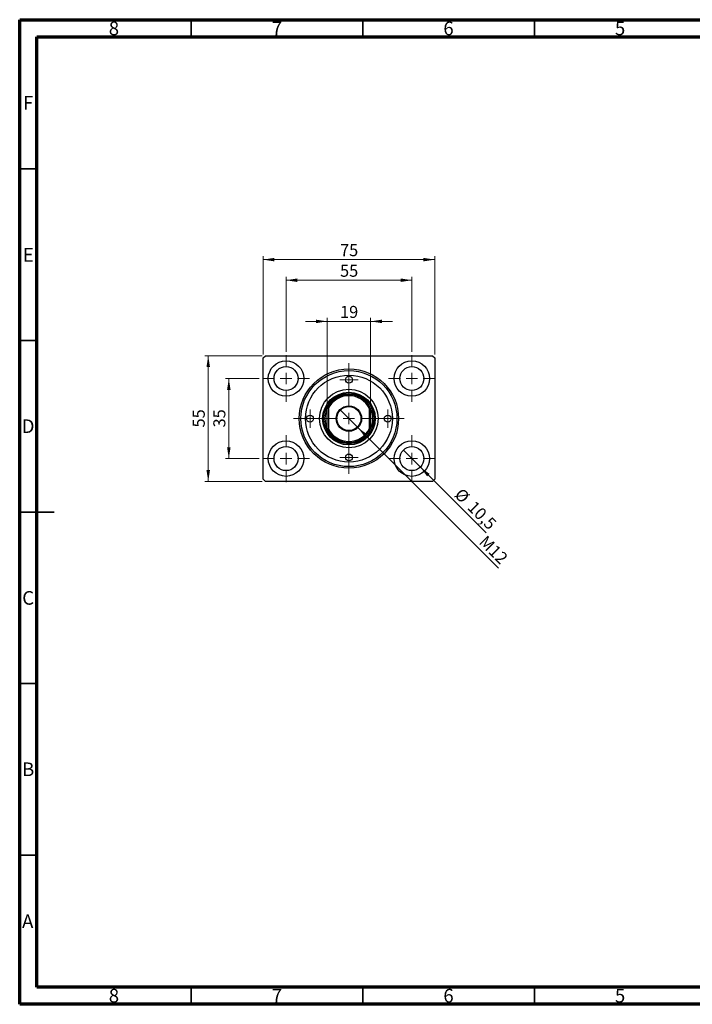
# Model space of a CAD drawing. Units: millimetres. Extents: x 15 to 415, y 5 to 292.
# Drawn here: x 15 to 211, y 5 to 292 of the extents above; entities that cross this region are included whole.
import ezdxf

# ---------------------------------------------------------------- set-up
doc = ezdxf.new("R2010")
doc.units = ezdxf.units.MM
doc.styles.add('SLDTEXTSTYLE0', font='TXT', dxfattribs={"width": 0.75})
doc.dimstyles.new('SLDDIMSTYLE0', dxfattribs={"dimtxt": 3.5, "dimasz": 3.302, "dimexe": 0, "dimexo": 0.0625, "dimgap": 0.875, "dimtad": 1, "dimdec": 0, "dimlfac": 1.5, "dimrnd": 1e-09, "dimzin": 12, "dimdsep": 46, "dimtxsty": 'SLDTEXTSTYLE0', "dimsah": 1, "dimcen": 0.09, "dimadec": 0, "dimazin": 3, "dimtfac": 1, "dimtdec": 0, "dimtofl": 0, "dimtmove": 0, "dimatfit": 3, "dimfxl": 1, "dimfrac": 2, "dimtolj": 1, "dimtzin": 12, "dimarcsym": 0})
doc.dimstyles.new('SLDDIMSTYLE1', dxfattribs={"dimtxt": 3.5, "dimasz": 3.302, "dimexe": 0, "dimexo": 0.0625, "dimgap": 0.875, "dimtad": 1, "dimdec": 1, "dimlfac": 1.5, "dimrnd": 1e-09, "dimzin": 12, "dimdsep": 46, "dimtxsty": 'SLDTEXTSTYLE0', "dimblk1": 'NONE', "dimsah": 1, "dimcen": 0, "dimadec": 0, "dimazin": 3, "dimtfac": 1, "dimtdec": 1, "dimtmove": 0, "dimatfit": 3, "dimldrblk": 'NONE', "dimfxl": 1, "dimfrac": 2, "dimtolj": 1, "dimtzin": 12, "dimarcsym": 0})
doc.dimstyles.new('SLDDIMSTYLE2', dxfattribs={"dimtxt": 3.5, "dimasz": 3.302, "dimexe": 0, "dimexo": 0.0625, "dimgap": 0.875, "dimtad": 1, "dimdec": 0, "dimlfac": 1.5, "dimrnd": 1e-09, "dimzin": 12, "dimdsep": 46, "dimtxsty": 'SLDTEXTSTYLE0', "dimsah": 1, "dimcen": 0.09, "dimadec": 0, "dimazin": 3, "dimtfac": 1, "dimtdec": 0, "dimtmove": 0, "dimatfit": 0, "dimfxl": 1, "dimfrac": 2, "dimtolj": 1, "dimtzin": 12, "dimarcsym": 0})
doc.dimstyles.new('SLDDIMSTYLE3', dxfattribs={"dimtxt": 3.5, "dimasz": 3.302, "dimexe": 0, "dimexo": 0.0625, "dimgap": 0.875, "dimtad": 1, "dimlfac": 1.5, "dimrnd": 1e-09, "dimzin": 12, "dimdsep": 46, "dimtxsty": 'SLDTEXTSTYLE0', "dimblk1": 'NONE', "dimsah": 1, "dimcen": 0, "dimadec": 0, "dimazin": 3, "dimtfac": 1, "dimtmove": 0, "dimatfit": 3, "dimldrblk": 'NONE', "dimfxl": 1, "dimfrac": 2, "dimtolj": 1, "dimtzin": 12, "dimarcsym": 0})

# ---------------------------------------------------------------- blocks, each defined once
blk = doc.blocks.new('_D')
at = {"color": 7, "linetype": 'Continuous', "lineweight": 0}
for p, q in [((85.94, 194.39), (85.94, 223.06)), ((85.94, 222.06), (135.94, 222.06)), ((135.94, 194.39), (135.94, 223.06))]:
    blk.add_line(p, q, dxfattribs=at)
at = {"color": 7, "linetype": 'Continuous', "lineweight": 18}
for points in [[(85.94, 222.06), (89.24, 221.55), (89.24, 222.57)], [(135.94, 222.06), (132.64, 222.57), (132.64, 221.55)]]:
    blk.add_solid(points, dxfattribs=at)
at = {"color": 7, "linetype": 'Continuous', "lineweight": 18, "insert": (108.35, 226.57), "char_height": 3.5, "attachment_point": 1, "style": 'SLDTEXTSTYLE0'}
blk.add_mtext('75', dxfattribs=at)
blk = doc.blocks.new('_D_1')
at = {"color": 7, "linetype": 'Continuous', "lineweight": 0}
for p, q in [((92.61, 195.23), (92.61, 217.06)), ((92.61, 216.06), (129.27, 216.06)), ((129.27, 195.23), (129.27, 217.06))]:
    blk.add_line(p, q, dxfattribs=at)
at = {"color": 7, "linetype": 'Continuous', "lineweight": 18}
for points in [[(92.61, 216.06), (95.91, 215.55), (95.91, 216.57)], [(129.27, 216.06), (125.97, 216.57), (125.97, 215.55)]]:
    blk.add_solid(points, dxfattribs=at)
at = {"color": 7, "linetype": 'Continuous', "lineweight": 18, "insert": (108.35, 220.57), "char_height": 3.5, "attachment_point": 1, "style": 'SLDTEXTSTYLE0'}
blk.add_mtext('55', dxfattribs=at)
blk = doc.blocks.new('_D_2')
at = {"color": 7, "linetype": 'Continuous', "lineweight": 0}
for p, q in [((85.61, 194.06), (68.94, 194.06)), ((69.94, 157.39), (69.94, 194.06)), ((85.61, 157.39), (68.94, 157.39))]:
    blk.add_line(p, q, dxfattribs=at)
at = {"color": 7, "linetype": 'Continuous', "lineweight": 18}
for points in [[(69.94, 194.06), (69.43, 190.76), (70.45, 190.76)], [(69.94, 157.39), (70.45, 160.7), (69.43, 160.7)]]:
    blk.add_solid(points, dxfattribs=at)
at = {"color": 7, "linetype": 'Continuous', "lineweight": 18, "insert": (65.43, 173.14), "char_height": 3.5, "attachment_point": 1, "rotation": 90, "style": 'SLDTEXTSTYLE0'}
blk.add_mtext('55', dxfattribs=at)
blk = doc.blocks.new('_D_3')
at = {"color": 7, "linetype": 'Continuous', "lineweight": 0}
for p, q in [((84.77, 187.39), (74.94, 187.39)), ((75.94, 187.39), (75.94, 164.06)), ((84.77, 164.06), (74.94, 164.06))]:
    blk.add_line(p, q, dxfattribs=at)
at = {"color": 7, "linetype": 'Continuous', "lineweight": 18}
for points in [[(75.94, 187.39), (75.43, 184.09), (76.45, 184.09)], [(75.94, 164.06), (76.45, 167.36), (75.43, 167.36)]]:
    blk.add_solid(points, dxfattribs=at)
at = {"color": 7, "linetype": 'Continuous', "lineweight": 18, "insert": (71.43, 173.14), "char_height": 3.5, "attachment_point": 1, "rotation": 90, "style": 'SLDTEXTSTYLE0'}
blk.add_mtext('35', dxfattribs=at)
blk = doc.blocks.new('_D_4')
at = {"color": 7, "linetype": 'Continuous', "lineweight": 0}
for q in [(126.8, 166.53), (150.89, 142.44)]:
    blk.add_line((131.75, 161.59), q, dxfattribs=at)
at = {"color": 7, "linetype": 'Continuous', "lineweight": 18}
blk.add_solid([(131.75, 161.59), (133.72, 158.89), (134.44, 159.61)], dxfattribs=at)
at = {"color": 7, "linetype": 'Continuous', "lineweight": 18, "char_height": 3.5, "attachment_point": 1, "rotation": 315, "style": 'SLDTEXTSTYLE0'}
for s, insert in [('%%c', (143.93, 155.75)), ('10,5', (147.7, 152.06))]:
    blk.add_mtext(s, dxfattribs=dict(at, insert=insert))
blk = doc.blocks.new('_None')
blk = doc.blocks.new('_D_5')
at = {"color": 7, "linetype": 'Continuous', "lineweight": 0}
for p, q in [((104.61, 204.06), (98.26, 204.06)), ((104.61, 179.71), (104.61, 205.06)), ((104.61, 204.06), (117.27, 204.06)), ((117.27, 179.71), (117.27, 205.06)), ((117.27, 204.06), (123.62, 204.06))]:
    blk.add_line(p, q, dxfattribs=at)
at = {"color": 7, "linetype": 'Continuous', "lineweight": 18}
for points in [[(104.61, 204.06), (101.3, 204.57), (101.3, 203.55)], [(117.27, 204.06), (120.58, 203.55), (120.58, 204.57)]]:
    blk.add_solid(points, dxfattribs=at)
at = {"color": 7, "linetype": 'Continuous', "lineweight": 18, "insert": (108.35, 208.57), "char_height": 3.5, "attachment_point": 1, "style": 'SLDTEXTSTYLE0'}
blk.add_mtext('19', dxfattribs=at)
blk = doc.blocks.new('_D_6')
at = {"color": 7, "linetype": 'Continuous', "lineweight": 0}
for q in [(108.32, 178.34), (154.57, 132.1)]:
    blk.add_line((113.56, 173.11), q, dxfattribs=at)
at = {"color": 7, "linetype": 'Continuous', "lineweight": 18}
blk.add_solid([(113.56, 173.11), (115.53, 170.42), (116.25, 171.13)], dxfattribs=at)
at = {"color": 7, "linetype": 'Continuous', "lineweight": 18, "insert": (151.07, 141.97), "char_height": 3.5, "attachment_point": 1, "rotation": 315, "style": 'SLDTEXTSTYLE0'}
blk.add_mtext('M12', dxfattribs=at)
blk = doc.blocks.new('SW_CENTERMARKSYMBOL_0')
at = {"color": 0, "linetype": 'Continuous', "lineweight": 18}
for p, q in [((0, 3.33), (0, 6.83)), ((-3.33, 0), (-6.83, 0)), ((0, 0), (-1.67, 0)), ((0, 0), (0, 1.67)), ((0, 0), (0, -1.67)), ((0, 0), (1.67, 0)), ((3.33, 0), (6.83, 0)), ((0, -3.33), (0, -6.83))]:
    blk.add_line(p, q, dxfattribs=at)
blk = doc.blocks.new('SW_CENTERMARKSYMBOL_1')
at = {"color": 0, "linetype": 'Continuous', "lineweight": 18}
for p, q in [((0, 3.33), (0, 16.13)), ((-3.33, 0), (-16.13, 0)), ((0, 0), (-1.67, 0)), ((0, 0), (0, 1.67)), ((0, 0), (0, -1.67)), ((0, 0), (1.67, 0)), ((3.33, 0), (16.13, 0)), ((0, -3.33), (0, -16.13))]:
    blk.add_line(p, q, dxfattribs=at)
blk = doc.blocks.new('SW_CENTERMARKSYMBOL_2')
at = {"color": 0, "linetype": 'Continuous', "lineweight": 18}
for p, q in [((0, 3.33), (0, 6.83)), ((-3.33, 0), (-6.83, 0)), ((0, 0), (-1.67, 0)), ((0, 0), (0, 1.67)), ((0, 0), (0, -1.67)), ((0, 0), (1.67, 0)), ((3.33, 0), (6.83, 0)), ((0, -3.33), (0, -6.83))]:
    blk.add_line(p, q, dxfattribs=at)
blk = doc.blocks.new('SW_CENTERMARKSYMBOL_3')
at = {"color": 0, "linetype": 'Continuous', "lineweight": 18}
for p, q in [((0, 3.33), (0, 6.83)), ((-3.33, 0), (-6.83, 0)), ((0, 0), (-1.67, 0)), ((0, 0), (0, 1.67)), ((0, 0), (0, -1.67)), ((0, 0), (1.67, 0)), ((3.33, 0), (6.83, 0)), ((0, -3.33), (0, -6.83))]:
    blk.add_line(p, q, dxfattribs=at)
blk = doc.blocks.new('SW_CENTERMARKSYMBOL_4')
at = {"color": 0, "linetype": 'Continuous', "lineweight": 18}
for p, q in [((0, 3.33), (0, 6.83)), ((-3.33, 0), (-6.83, 0)), ((0, 0), (-1.67, 0)), ((0, 0), (0, 1.67)), ((0, 0), (0, -1.67)), ((0, 0), (1.67, 0)), ((3.33, 0), (6.83, 0)), ((0, -3.33), (0, -6.83))]:
    blk.add_line(p, q, dxfattribs=at)
blk = doc.blocks.new('SW_CENTERMARKSYMBOL_5')
at = {"color": 0, "linetype": 'Continuous', "lineweight": 18}
for p, q in [((-1.67, 0), (-2.67, 0)), ((0, 0), (-1.67, 0)), ((0, 1.67), (0, 2.67)), ((0, 0), (0, 1.67)), ((0, 0), (0, -1.67)), ((0, 0), (1.67, 0)), ((1.67, 0), (2.67, 0)), ((0, -1.67), (0, -2.67))]:
    blk.add_line(p, q, dxfattribs=at)
blk = doc.blocks.new('SW_CENTERMARKSYMBOL_6')
at = {"color": 0, "linetype": 'Continuous', "lineweight": 18}
for p, q in [((-1.67, 0), (-2.67, 0)), ((0, 0), (-1.67, 0)), ((0, 1.67), (0, 2.67)), ((0, 0), (0, 1.67)), ((0, 0), (0, -1.67)), ((0, 0), (1.67, 0)), ((1.67, 0), (2.67, 0)), ((0, -1.67), (0, -2.67))]:
    blk.add_line(p, q, dxfattribs=at)
blk = doc.blocks.new('SW_CENTERMARKSYMBOL_7')
at = {"color": 0, "linetype": 'Continuous', "lineweight": 18}
for p, q in [((-1.67, 0), (-2.67, 0)), ((0, 0), (-1.67, 0)), ((0, 1.67), (0, 2.67)), ((0, 0), (0, 1.67)), ((0, 0), (0, -1.67)), ((0, 0), (1.67, 0)), ((1.67, 0), (2.67, 0)), ((0, -1.67), (0, -2.67))]:
    blk.add_line(p, q, dxfattribs=at)
blk = doc.blocks.new('SW_CENTERMARKSYMBOL_8')
at = {"color": 0, "linetype": 'Continuous', "lineweight": 18}
for p, q in [((-1.67, 0), (-2.67, 0)), ((0, 0), (-1.67, 0)), ((0, 1.67), (0, 2.67)), ((0, 0), (0, 1.67)), ((0, 0), (0, -1.67)), ((0, 0), (1.67, 0)), ((1.67, 0), (2.67, 0)), ((0, -1.67), (0, -2.67))]:
    blk.add_line(p, q, dxfattribs=at)

msp = doc.modelspace()

# ---------------------------------------------------------------- linework, layer by layer
at = {"color": 7, "linetype": 'Continuous', "lineweight": 70}
for p, q in [((15, 5), (15, 292)), ((15, 292), (415, 292)), ((20, 10), (20, 287)), ((20, 287), (410, 287)), ((410, 10), (20, 10)), ((415, 5), (15, 5))]:
    msp.add_line(p, q, dxfattribs=at)
at = {"color": 7, "linetype": 'Continuous', "lineweight": 35}
for p, q in [((65, 287), (65, 292)), ((115, 287), (115, 292)), ((165, 287), (165, 292)), ((20, 248.5), (15, 248.5)), ((20, 198.5), (15, 198.5)), ((15, 148.5), (25, 148.5)), ((20, 148.5), (15, 148.5)), ((20, 98.5), (15, 98.5)), ((20, 48.5), (15, 48.5)), ((65, 10), (65, 5)), ((115, 10), (115, 5)), ((165, 10), (165, 5))]:
    msp.add_line(p, q, dxfattribs=at)
at = {"color": 7, "linetype": 'Continuous', "lineweight": 25}
for p, q in [((85.94, 193.3933), (86.6067, 194.06)), ((85.94, 158.06), (85.94, 193.3933)), ((86.6067, 194.06), (135.2733, 194.06)), ((135.2733, 194.06), (135.94, 193.3933)), ((135.94, 193.3933), (135.94, 158.06)), ((104.94, 178.6326), (104.6067, 178.7081)), ((104.6067, 172.7452), (104.6067, 178.7081)), ((104.94, 178.6326), (104.94, 172.8207)), ((117.2733, 178.7081), (116.94, 178.6326)), ((116.94, 172.8207), (116.94, 178.6326)), ((117.2733, 178.7081), (117.2733, 172.7452)), ((104.94, 172.8207), (104.6067, 172.7452)), ((117.2733, 172.7452), (116.94, 172.8207)), ((86.6067, 157.3933), (85.94, 158.06)), ((135.94, 158.06), (135.2733, 157.3933)), ((135.2733, 157.3933), (86.6067, 157.3933))]:
    msp.add_line(p, q, dxfattribs=at)
for centre, radius in [((92.6067, 187.3933), 5.1667), ((129.2733, 187.3933), 5.1667), ((92.6067, 187.3933), 3.5), ((110.94, 175.7267), 14.4667), ((110.94, 175.7267), 14), ((129.2733, 187.3933), 3.5), ((110.94, 175.7267), 12.6667), ((110.94, 187.06), 1), ((110.94, 175.7267), 8.5333), ((110.94, 175.7267), 7.6667), ((110.94, 175.7267), 7.3333), ((110.94, 175.7267), 3.7), ((110.94, 175.7267), 3.5), ((99.6067, 175.7267), 1), ((122.2733, 175.7267), 1), ((92.6067, 164.06), 5.1667), ((92.6067, 164.06), 3.5), ((129.2733, 164.06), 5.1667), ((129.2733, 164.06), 3.5), ((110.94, 164.3933), 1)]:
    msp.add_circle(centre, radius, dxfattribs=at)
for radius, start, end in [(7, 25.208765, 154.791235), (6.6667, 25.841933, 154.158067), (7, 154.791235, 205.208765), (7, 334.791235, 25.208765), (7, 205.208765, 334.791235), (6.6667, 205.841933, 334.158067)]:
    msp.add_arc((110.94, 175.7267), radius, start, end, dxfattribs=at)

# ---------------------------------------------------------------- block references
at = {"color": 7, "linetype": 'Continuous', "lineweight": 0}
for name, p in [('SW_CENTERMARKSYMBOL_3', (92.6067, 187.3933)), ('SW_CENTERMARKSYMBOL_4', (129.2733, 187.3933)), ('SW_CENTERMARKSYMBOL_1', (110.94, 175.7267)), ('SW_CENTERMARKSYMBOL_5', (110.94, 187.06)), ('SW_CENTERMARKSYMBOL_8', (99.6067, 175.7267)), ('SW_CENTERMARKSYMBOL_6', (122.2733, 175.7267)), ('SW_CENTERMARKSYMBOL_2', (92.6067, 164.06)), ('SW_CENTERMARKSYMBOL_0', (129.2733, 164.06)), ('SW_CENTERMARKSYMBOL_7', (110.94, 164.3933))]:
    msp.add_blockref(name, p, dxfattribs=at)

# ---------------------------------------------------------------- texts
at = {"color": 7, "linetype": 'Continuous', "lineweight": 0, "char_height": 3.9688, "attachment_point": 2, "style": 'SLDTEXTSTYLE0'}
for s, insert in [('8', (42.46, 291.4462)), ('7', (89.96, 291.4462)), ('6', (139.96, 291.4462)), ('5', (189.96, 291.4462)), ('F', (17.4577, 269.7458)), ('E', (17.5078, 225.4462)), ('D', (17.4527, 175.4958)), ('C', (17.4587, 125.4462)), ('B', (17.4706, 75.4958)), ('A', (17.3397, 31.1962)), ('8', (42.46, 9.4958)), ('7', (89.96, 9.4958)), ('6', (139.96, 9.4958)), ('5', (189.96, 9.4958))]:
    msp.add_mtext(s, dxfattribs=dict(at, insert=insert))

# ---------------------------------------------------------------- dimensions: what is measured, and where the dimension line sits
at = {"color": 7, "linetype": 'Continuous', "lineweight": 18}
for base, p1, p2, dimstyle, picture, middle in [((135.94, 222.06), (85.94, 193.3933), (135.94, 193.3933), 'SLDDIMSTYLE0', '_D', (110.94, 222.06)), ((129.2733, 216.06), (92.6067, 194.2267), (129.2733, 194.2267), 'SLDDIMSTYLE0', '_D_1', (110.94, 216.06)), ((117.2733, 204.06), (104.6067, 178.7081), (117.2733, 178.7081), 'SLDDIMSTYLE2', '_D_5', (110.94, 204.06))]:
    dim = msp.add_linear_dim(base=base, p1=p1, p2=p2, dimstyle=dimstyle, dxfattribs=at)
    dim.commit()
    dim.dimension.update_dxf_attribs({"geometry": picture, "text_midpoint": middle, "dimtype": 160})
for base, p1, p2, picture, middle in [((69.94, 194.06), (86.6067, 157.3933), (86.6067, 194.06), '_D_2', (69.94, 175.7267)), ((75.94, 164.06), (85.7733, 187.3933), (85.7733, 164.06), '_D_3', (75.94, 175.7267))]:
    dim = msp.add_linear_dim(base=base, p1=p1, p2=p2, angle=90, dimstyle='SLDDIMSTYLE0', dxfattribs=at)
    dim.commit()
    dim.dimension.update_dxf_attribs({"geometry": picture, "text_midpoint": middle, "dimtype": 160})
dim = msp.add_diameter_dim_2p(p1=(108.3237, 178.343), p2=(113.5563, 173.1104), text='M12', dimstyle='SLDDIMSTYLE3', override={"dimpost": '<>'}, dxfattribs=at)
dim.commit()
dim.dimension.update_dxf_attribs({"geometry": '_D_6', "text_midpoint": (151.2733, 135.3933), "dimtype": 163})
dim = msp.add_diameter_dim_2p(p1=(126.7985, 166.5349), p2=(131.7482, 161.5851), dimstyle='SLDDIMSTYLE1', dxfattribs=at)
dim.commit()
dim.dimension.update_dxf_attribs({"geometry": '_D_4', "text_midpoint": (145.94, 147.3933), "dimtype": 163})

doc.saveas('drawing.dxf')
